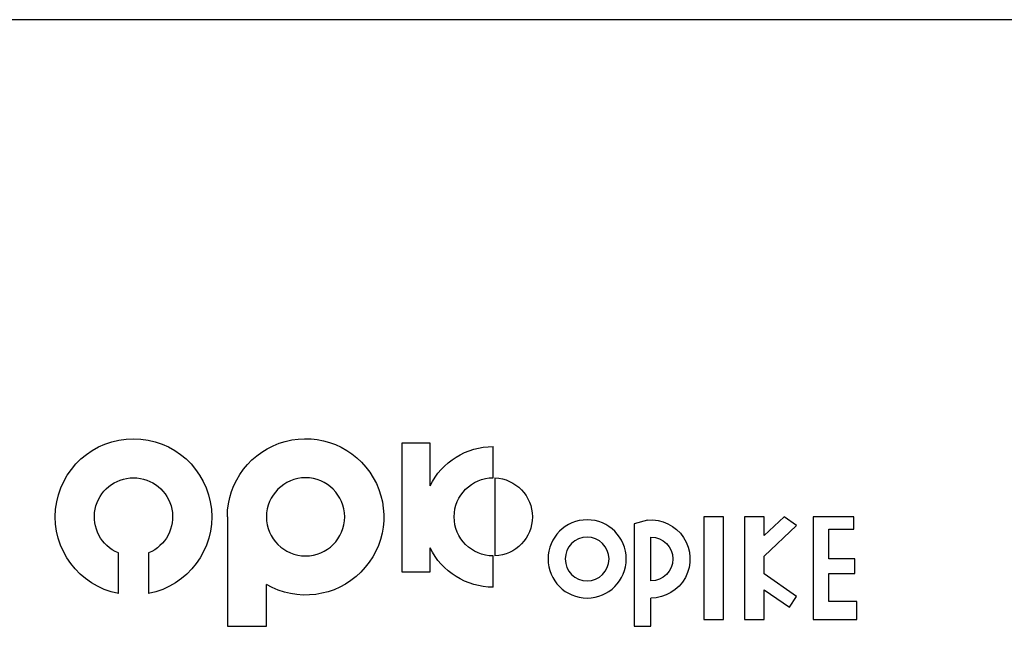
# Model space of a CAD drawing. Units: millimetres. Extents: x 0 to 2403, y 0 to 1368.
# Drawn here: x 474 to 505, y 759 to 778 of the extents above; entities that cross this region are included whole.
import ezdxf

# ---------------------------------------------------------------- set-up
doc = ezdxf.new("R2010")
doc.units = ezdxf.units.MM
doc.layers.add('02___PRT_ALL_AXES', color=7, linetype='Continuous')

# ---------------------------------------------------------------- blocks, each defined once
blk = doc.blocks.new('qt3-01')
at = {"color": 3, "linetype": 'Continuous'}
blk.add_line((16900.884, -1237.243), (16962.284, -1237.243), dxfattribs=at)
at = {"layer": '02___PRT_ALL_AXES', "color": 3, "linetype": 'Continuous'}
for p, q in [((16931.584, -1251.893), (16931.584, -1250.893)), ((16933.604, -1252.153), (16933.604, -1250.79)), ((16933.604, -1250.79), (16934.504, -1250.79)), ((16934.504, -1250.79), (16934.504, -1254.905)), ((16931.531, -1251.894), (16931.531, -1254.392)), ((16920.062, -1253.143), (16921.36, -1253.143)), ((16920.062, -1253.537), (16920.062, -1253.143)), ((16921.36, -1253.143), (16921.36, -1256.425)), ((16921.887, -1253.424), (16922.29, -1253.143)), ((16922.29, -1253.143), (16922.923, -1253.739)), ((16922.923, -1253.143), (16923.55, -1253.143)), ((16922.923, -1253.739), (16922.923, -1253.143)), ((16923.55, -1253.143), (16923.55, -1256.425)), ((16924.229, -1253.143), (16924.855, -1253.143)), ((16924.229, -1256.425), (16924.229, -1253.143)), ((16924.855, -1253.143), (16924.855, -1256.425)), ((16940.084, -1253.143), (16940.084, -1256.643)), ((16922.923, -1254.399), (16921.887, -1253.424)), ((16926.653, -1253.244), (16927.084, -1253.361)), ((16927.084, -1253.361), (16927.084, -1256.643)), ((16920.86, -1253.537), (16920.062, -1253.537)), ((16920.86, -1254.489), (16920.86, -1253.537)), ((16926.545, -1255.189), (16926.545, -1253.789)), ((16933.604, -1254.905), (16933.604, -1254.133)), ((16922.923, -1254.97), (16922.923, -1254.399)), ((16931.584, -1255.393), (16931.584, -1254.393)), ((16942.601, -1254.296), (16942.601, -1255.596)), ((16943.567, -1255.596), (16943.567, -1254.296)), ((16920.029, -1254.489), (16920.86, -1254.489)), ((16920.029, -1254.95), (16920.029, -1254.489)), ((16920.86, -1254.95), (16920.029, -1254.95)), ((16920.86, -1255.854), (16920.86, -1254.95)), ((16921.887, -1255.691), (16922.923, -1254.97)), ((16934.504, -1254.905), (16933.604, -1254.905)), ((16938.834, -1256.643), (16938.834, -1255.308)), ((16922.119, -1256.032), (16921.887, -1255.691)), ((16922.923, -1255.473), (16922.119, -1256.032)), ((16922.923, -1256.425), (16922.923, -1255.473)), ((16919.96, -1255.854), (16920.86, -1255.854)), ((16919.96, -1256.425), (16919.96, -1255.854)), ((16926.545, -1256.643), (16926.545, -1255.739)), ((16921.36, -1256.425), (16919.96, -1256.425)), ((16923.55, -1256.425), (16922.923, -1256.425)), ((16924.855, -1256.425), (16924.229, -1256.425)), ((16927.084, -1256.643), (16926.545, -1256.643)), ((16940.084, -1256.643), (16938.834, -1256.643))]:
    blk.add_line(p, q, dxfattribs=at)
for centre, radius in [((16937.584, -1253.143), 1.25), ((16928.584, -1254.489), 1.25), ((16928.584, -1254.489), 0.7)]:
    blk.add_circle(centre, radius, dxfattribs=at)
for centre, radius, start, end in [((16937.584, -1253.143), 2.5, 0, 300), ((16943.084, -1253.143), 2.5, 281.1412, 258.8588), ((16931.584, -1253.143), 2.25, 26.1074, 90), ((16931.584, -1253.143), 1.25, 92.4093, 267.5907), ((16931.584, -1253.143), 1.25, 270, 90), ((16943.084, -1253.143), 1.25, 292.7342, 247.2658), ((16926.545, -1254.489), 1.25, 85.0352, 270), ((16926.545, -1254.489), 0.7, 90, 270), ((16931.584, -1253.143), 2.25, 270, 333.8926)]:
    blk.add_arc(centre, radius, start, end, dxfattribs=at)

msp = doc.modelspace()

# ---------------------------------------------------------------- block references
at = {"xscale": -1}
msp.add_blockref('qt3-01', (17420.324, 2015.42), dxfattribs=at)

doc.saveas('drawing.dxf')
